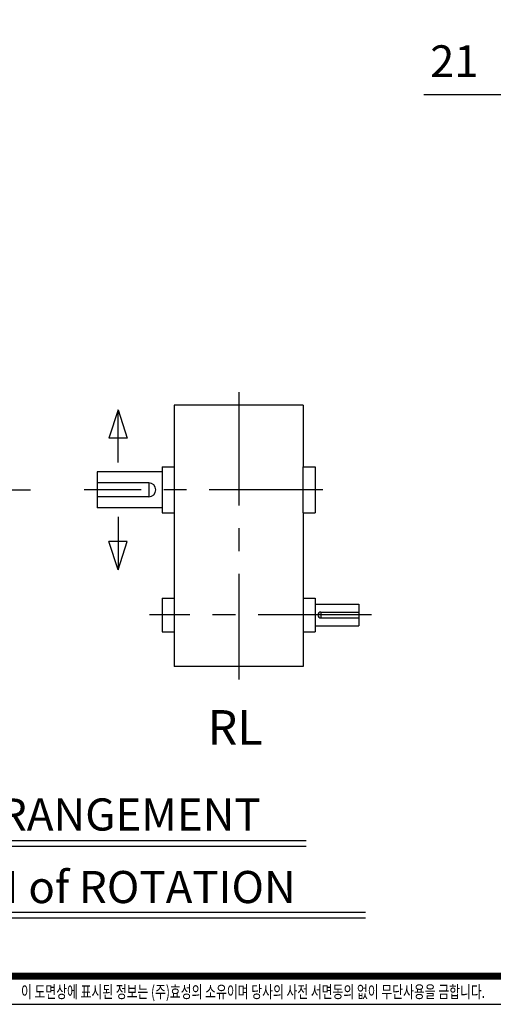
# Model space of a CAD drawing. Units: millimetres. Extents: x 63 to 2030, y 49 to 1400.
# Drawn here: x 1180 to 1415, y 49 to 537 of the extents above; entities that cross this region are included whole.
import ezdxf

# ---------------------------------------------------------------- set-up
doc = ezdxf.new("R2010")
doc.units = ezdxf.units.MM
doc.header["$LTSCALE"] = 45
doc.linetypes.add('CENTER', pattern=[2, 1.25, -0.25, 0.25, -0.25])
doc.layers.get('0').update_dxf_attribs({"linetype": 'CONTINUOUS', "lineweight": 30})
doc.layers.get('DEFPOINTS').update_dxf_attribs({"linetype": 'CONTINUOUS'})
for name, color, linetype in [('C', 1, 'CENTER'), ('D', 7, 'CONTINUOUS'), ('DT', 2, 'CONTINUOUS'), ('O', 3, 'CONTINUOUS')]:
    doc.layers.add(name, color=color, linetype=linetype)
doc.styles.add('A4', font='romans.shx', dxfattribs={"height": 4, "bigfont": 'whgtxt.shx'})
doc.styles.add('ROMANS', font='romans.shx', dxfattribs={"width": 0.7, "height": 3.5, "bigfont": 'whgtxt.shx'})
doc.styles.get("Standard").update_dxf_attribs({"font": 'romans.shx', "width": 0.8, "bigfont": 'whgtxt.shx'})
doc.dimstyles.new('AM_ISO', dxfattribs={"dimtxt": 3.5, "dimasz": 3.5, "dimexe": 1, "dimexo": 1, "dimgap": 1.5, "dimtad": 1, "dimdsep": 46, "dimtxsty": 'Standard', "dimcen": 0, "dimclrd": 256, "dimclre": 256, "dimclrt": 3, "dimadec": 0, "dimazin": 2, "dimtp": 0.1, "dimtm": 0.1, "dimtfac": 0.71, "dimtmove": 0, "dimatfit": 3, "dimfxl": 1, "dimlwd": -1, "dimlwe": -1, "dimarcsym": 1})

# ---------------------------------------------------------------- blocks, each defined once
blk = doc.blocks.new('HS_A2양식_S(420X594MM)')
blk.add_line((18, 18), (580, 18))
at = {"color": 0}
blk.add_line((18, 14), (580, 14), dxfattribs=at)
blk.add_line((18, 14), (580, 14), dxfattribs=at)
at = {"color": 3, "const_width": 1}
blk.add_lwpolyline([(22, 18), (576, 18), (576, 396), (22, 396), (22, 17.5)], dxfattribs=at)
at = {"style": 'ROMANS', "width": 0.7}
blk.add_text('이 도면상에 표시된 정보는 (주)효성의 소유이며 당사의 사전 서면동의 없이 무단사용을 금합니다.', height=1.75, dxfattribs=at).set_placement((337.36, 14.9))
blk = doc.blocks.new('*D35')
at = {"linetype": 'ByBlock', "transparency": 16777216}
for p, q in [((1426.3, 499.69), (1380.25, 499.69)), ((1463.05, 499.69), (1442.05, 499.69)), ((1478.8, 499.69), (1494.55, 499.69))]:
    blk.add_line(p, q, dxfattribs=at)
at = {"transparency": 16777216}
for points in [[(1426.3, 502.31), (1426.3, 497.06), (1442.05, 499.69)], [(1478.8, 502.31), (1478.8, 497.06), (1463.05, 499.69)]]:
    blk.add_solid(points, dxfattribs=at)
at = {"layer": 'DEFPOINTS', "color": 0, "transparency": 16777216}
for p in [(1442.05, 499.69), (1442.05, 499.69), (1463.05, 499.69)]:
    blk.add_point(p, dxfattribs=at)
at = {"transparency": 16777216, "insert": (1395.4, 514.31), "char_height": 15.75, "attachment_point": 5}
blk.add_mtext('21', dxfattribs=at)

msp = doc.modelspace()

# ---------------------------------------------------------------- linework, layer by layer
at = {"layer": 'C'}
for p, q in [((1288.60594, 352.36703), (1288.60594, 210.02442)), ((1064.68998, 303.97267), (1185.44224, 303.97267)), ((1330.28861, 303.97267), (1212.10213, 303.97267)), ((1354.4675, 241.9297), (1244.35748, 241.9297))]:
    msp.add_line(p, q, dxfattribs=at)
at = {"layer": 'D'}
for p, q in [((1228.88719, 343.64993), (1224.3415, 329.60524)), ((1228.88719, 317.41223), (1228.88719, 343.64993)), ((1228.88719, 343.64993), (1233.43287, 329.60524)), ((1233.43287, 329.60524), (1224.3415, 329.60524)), ((1250.75592, 312.86715), (1250.75592, 295.07819)), ((1256.58652, 315.3229), (1256.58652, 292.62244)), ((1320.62535, 292.62244), (1320.62535, 315.3229)), ((1244.14518, 307.41666), (1218.50057, 307.41666)), ((1244.14518, 307.41666), (1244.14518, 300.52868)), ((1244.14518, 300.52868), (1218.50057, 300.52868)), ((1228.88719, 290.53311), (1228.88719, 264.29541)), ((1233.43287, 278.3401), (1224.3415, 278.3401)), ((1228.88719, 264.29541), (1224.3415, 278.3401)), ((1228.88719, 264.29541), (1233.43287, 278.3401)), ((1256.58652, 250.22501), (1256.58652, 233.63438)), ((1320.62535, 250.22501), (1320.62535, 233.63438)), ((1326.45595, 247.29021), (1326.45595, 236.56918)), ((1329.30946, 243.37839), (1348.06906, 243.37839)), ((1329.30946, 243.37839), (1329.30946, 240.481)), ((1329.30946, 240.481), (1348.06906, 240.481))]:
    msp.add_line(p, q, dxfattribs=at)
for centre, radius, start, end in [((1244.14518, 303.97267), 3.44399, 270, 90), ((1329.30946, 241.9297), 1.4487, 90, 270)]:
    msp.add_arc(centre, radius, start, end, dxfattribs=at)
at = {"layer": 'DT'}
for p, q in [((1069.75861, 130.09348), (1322.03442, 130.09348)), ((1069.75861, 127.30661), (1322.03442, 127.30661)), ((1351.50028, 94.41867), (1046.16637, 94.41867)), ((1351.50028, 91.63179), (1046.16637, 91.63179))]:
    msp.add_line(p, q, dxfattribs=at)
at = {"layer": 'O'}
for p, q in [((1320.62535, 345.96859), (1256.58652, 345.96859)), ((1256.58652, 345.96859), (1256.58652, 315.3229)), ((1320.62535, 345.96859), (1320.62535, 315.3229)), ((1250.75592, 312.86715), (1218.50057, 312.86715)), ((1218.50057, 312.86715), (1218.50057, 295.07819)), ((1250.75592, 315.3229), (1256.58652, 315.3229)), ((1250.75592, 315.3229), (1250.75592, 312.86715)), ((1320.62535, 315.3229), (1326.45595, 315.3229)), ((1326.45595, 315.3229), (1326.45595, 292.62244)), ((1250.75592, 295.07819), (1218.50057, 295.07819)), ((1250.75592, 295.07819), (1250.75592, 292.62244)), ((1250.75592, 292.62244), (1256.58652, 292.62244)), ((1256.58652, 292.62244), (1256.58652, 250.22501)), ((1320.62535, 292.62244), (1326.45595, 292.62244)), ((1320.62535, 292.62244), (1320.62535, 250.22501)), ((1250.75592, 250.22501), (1256.58652, 250.22501)), ((1250.75592, 250.22501), (1250.75592, 233.63438)), ((1320.62535, 250.22501), (1326.45595, 250.22501)), ((1326.45595, 250.22501), (1326.45595, 247.29021)), ((1326.45595, 247.29021), (1348.06906, 247.29021)), ((1348.06906, 247.29021), (1348.06906, 236.56918)), ((1326.45595, 236.56918), (1348.06906, 236.56918)), ((1326.45595, 236.56918), (1326.45595, 233.63438)), ((1250.75592, 233.63438), (1256.58652, 233.63438)), ((1256.58652, 233.63438), (1256.58652, 216.42286)), ((1320.62535, 233.63438), (1326.45595, 233.63438)), ((1320.62535, 233.63438), (1320.62535, 216.42286)), ((1320.62535, 216.42286), (1256.58652, 216.42286))]:
    msp.add_line(p, q, dxfattribs=at)

# ---------------------------------------------------------------- block references
at = {"lineweight": 0, "xscale": 3.5, "yscale": 3.5, "zscale": 3.5}
msp.add_blockref('HS_A2양식_S(420X594MM)', (0, 0), dxfattribs=at)

# ---------------------------------------------------------------- texts
at = {"layer": 'DT', "style": 'A4'}
for s, height, p in [('RL', 17.0625, (1273.14764, 177.71859)), ('SHAFT ARRANGEMENT', 15.925, (1071.02216, 135.10122)), ('& DIRECTION of ROTATION', 15.925, (1046.94454, 99.14573))]:
    msp.add_text(s, height=height, dxfattribs=at).set_placement(p)

# ---------------------------------------------------------------- dimensions: what is measured, and where the dimension line sits
dim = msp.add_linear_dim(base=(1442.04854, 499.68897), p1=(1463.04854, 499.68897), p2=(1442.04854, 499.68897), dimstyle='AM_ISO', override={"dimscale": 4.5, "dimdec": 4, "dimclrt": 256, "dimtdec": 3, "dimfxl": 1.25})
dim.commit()
dim.dimension.update_dxf_attribs({"geometry": '*D35', "text_midpoint": (1395.39854, 514.31397)})

doc.saveas('drawing.dxf')
